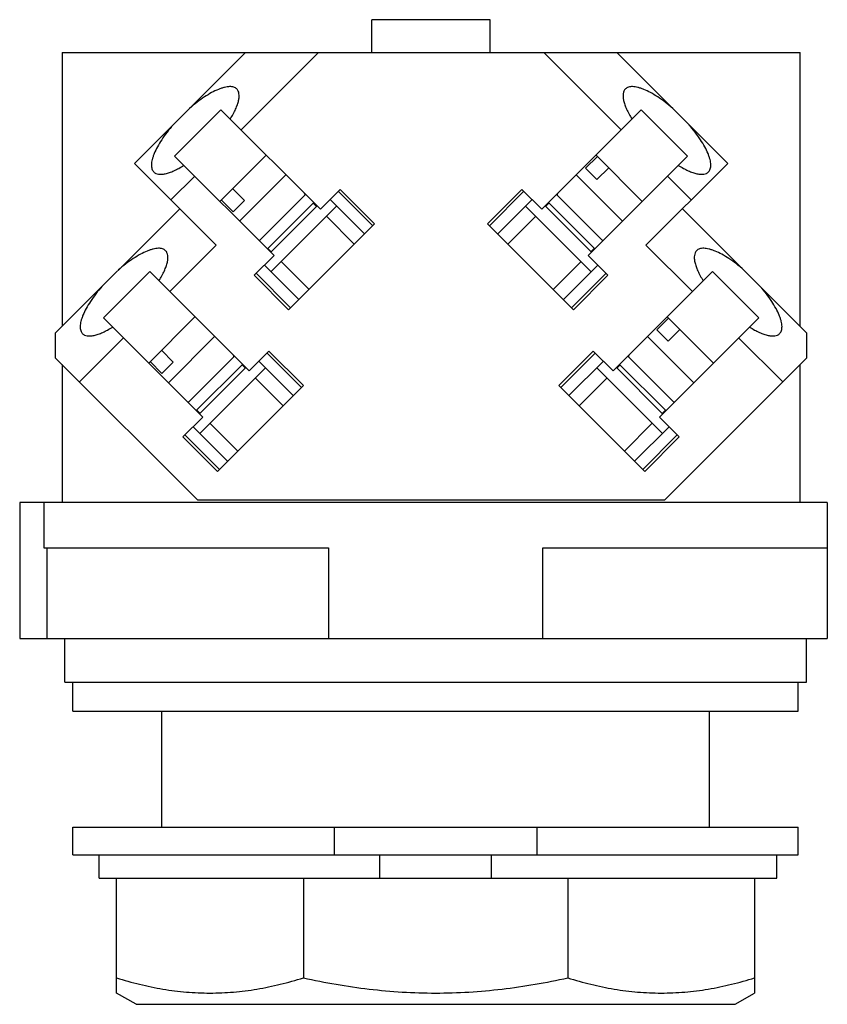
# Model space of a CAD drawing. Units: millimetres. Extents: x 14 to 58, y -25 to 93.
# Drawn here: x 14 to 58, y 39 to 93 of the extents above; entities that cross this region are included whole.
import ezdxf

# ---------------------------------------------------------------- set-up
doc = ezdxf.new("R2010")
doc.units = ezdxf.units.MM
doc.header["$LTSCALE"] = 6.584124
doc.layers.get('0').update_dxf_attribs({"linetype": 'CONTINUOUS'})
doc.layers.add('00_COMPONENTS', color=7, linetype='CONTINUOUS')

msp = doc.modelspace()

# ---------------------------------------------------------------- linework, layer by layer
at = {"color": 7}
for p, q in [((33.505, 90.858), (33.505, 92.661)), ((39.982, 92.661), (33.505, 92.661)), ((39.982, 90.858), (39.982, 92.661)), ((16.55, 90.858), (16.55, 75.874)), ((16.55, 90.858), (56.936, 90.858)), ((20.507, 84.787), (26.578, 90.858)), ((30.578, 90.858), (26.342, 86.622)), ((47.145, 86.622), (42.908, 90.858)), ((46.909, 90.858), (52.98, 84.787)), ((56.936, 75.874), (56.936, 90.858)), ((25.24, 87.724), (22.707, 85.191)), ((30.682, 82.282), (25.24, 87.724)), ((42.805, 82.282), (48.247, 87.724)), ((50.779, 85.191), (48.247, 87.724)), ((25.186, 82.713), (27.718, 85.245)), ((48.301, 82.713), (45.768, 85.245)), ((24.986, 80.308), (20.507, 84.787)), ((28.149, 79.749), (22.707, 85.191)), ((45.197, 84.523), (45.844, 85.17)), ((45.337, 79.749), (50.779, 85.191)), ((52.98, 84.787), (48.501, 80.308)), ((26.263, 81.635), (28.796, 84.168)), ((44.691, 84.168), (47.223, 81.635)), ((45.819, 83.901), (45.197, 84.523)), ((46.466, 84.548), (45.819, 83.901)), ((23.809, 84.089), (22.507, 82.787)), ((50.979, 82.787), (49.677, 84.089)), ((25.883, 83.41), (26.53, 82.764)), ((27.341, 80.558), (29.873, 83.09)), ((29.846, 83.063), (29.821, 83.142)), ((31.768, 83.368), (30.682, 82.282)), ((31.66, 83.261), (33.546, 81.375)), ((33.654, 81.483), (31.768, 83.368)), ((41.718, 83.368), (39.833, 81.483)), ((39.94, 81.375), (41.826, 83.261)), ((42.805, 82.282), (41.718, 83.368)), ((43.613, 83.09), (46.146, 80.558)), ((43.665, 83.142), (43.64, 83.063)), ((25.908, 82.142), (25.261, 82.788)), ((26.53, 82.764), (25.908, 82.142)), ((30.322, 82.641), (27.79, 80.109)), ((30.475, 82.434), (30.295, 82.614)), ((33.097, 80.926), (31.211, 82.812)), ((42.275, 82.812), (40.389, 80.926)), ((43.191, 82.614), (43.012, 82.434)), ((45.697, 80.109), (43.164, 82.641)), ((16.196, 75.52), (22.986, 82.309)), ((27.97, 79.929), (30.502, 82.461)), ((31.571, 82.452), (27.979, 78.86)), ((45.508, 78.86), (41.916, 82.452)), ((42.985, 82.461), (45.517, 79.929)), ((50.501, 82.309), (57.29, 75.52)), ((28.948, 76.777), (33.654, 81.483)), ((32.541, 80.369), (31.014, 81.896)), ((39.833, 81.483), (44.538, 76.777)), ((42.473, 81.896), (40.946, 80.369)), ((27.289, 80.61), (27.368, 80.585)), ((46.119, 80.585), (46.198, 80.61)), ((24.986, 80.308), (22.444, 77.767)), ((27.817, 80.136), (27.997, 79.956)), ((45.49, 79.956), (45.67, 80.136)), ((51.042, 77.767), (48.501, 80.308)), ((28.149, 79.749), (27.063, 78.663)), ((28.535, 79.417), (30.062, 77.89)), ((43.425, 77.89), (44.951, 79.417)), ((46.424, 78.663), (45.337, 79.749)), ((21.342, 78.869), (18.81, 76.337)), ((26.784, 73.427), (21.342, 78.869)), ((29.056, 76.885), (27.17, 78.771)), ((27.619, 79.22), (29.505, 77.334)), ((43.981, 77.334), (45.867, 79.22)), ((46.316, 78.771), (44.43, 76.885)), ((46.702, 73.427), (52.144, 78.869)), ((54.677, 76.337), (52.144, 78.869)), ((27.063, 78.663), (28.948, 76.777)), ((44.538, 76.777), (46.424, 78.663)), ((24.252, 70.895), (18.81, 76.337)), ((21.288, 73.858), (23.821, 76.391)), ((49.095, 75.669), (49.741, 76.316)), ((49.235, 70.895), (54.677, 76.337)), ((52.198, 73.858), (49.666, 76.391)), ((16.196, 74.123), (16.196, 75.52)), ((49.717, 75.047), (49.095, 75.669)), ((50.363, 75.693), (49.717, 75.047)), ((57.29, 75.52), (57.29, 74.123)), ((19.912, 75.235), (17.498, 72.821)), ((22.366, 72.781), (24.898, 75.313)), ((48.588, 75.313), (51.121, 72.781)), ((55.988, 72.821), (53.575, 75.235)), ((21.986, 74.556), (22.632, 73.909)), ((27.871, 74.514), (26.784, 73.427)), ((29.757, 72.628), (27.871, 74.514)), ((45.616, 74.514), (43.73, 72.628)), ((46.702, 73.427), (45.616, 74.514)), ((23.973, 66.346), (16.196, 74.123)), ((22.01, 73.287), (21.364, 73.934)), ((22.632, 73.909), (22.01, 73.287)), ((23.444, 71.703), (25.976, 74.236)), ((25.949, 74.209), (25.924, 74.288)), ((29.2, 72.071), (27.314, 73.957)), ((27.763, 74.406), (29.649, 72.52)), ((43.838, 72.52), (45.724, 74.406)), ((46.173, 73.957), (44.287, 72.071)), ((47.511, 74.236), (50.043, 71.703)), ((47.563, 74.288), (47.538, 74.209)), ((57.29, 74.123), (49.513, 66.346)), ((16.55, 73.769), (16.55, 66.22)), ((26.425, 73.786), (23.893, 71.254)), ((24.072, 71.074), (26.605, 73.607)), ((27.673, 73.598), (24.081, 70.006)), ((26.578, 73.58), (26.398, 73.76)), ((49.405, 70.006), (45.813, 73.598)), ((46.882, 73.607), (49.414, 71.074)), ((47.089, 73.76), (46.909, 73.58)), ((49.594, 71.254), (47.062, 73.786)), ((56.936, 66.22), (56.936, 73.769)), ((28.643, 71.514), (27.116, 73.041)), ((46.37, 73.041), (44.843, 71.514)), ((25.051, 67.922), (29.757, 72.628)), ((43.73, 72.628), (48.436, 67.922)), ((23.391, 71.755), (23.47, 71.73)), ((50.016, 71.73), (50.095, 71.755)), ((23.919, 71.281), (24.099, 71.101)), ((49.388, 71.101), (49.567, 71.281)), ((24.252, 70.895), (23.165, 69.808)), ((50.321, 69.808), (49.235, 70.895)), ((23.722, 70.365), (25.608, 68.479)), ((24.638, 70.563), (26.165, 69.036)), ((47.322, 69.036), (48.849, 70.563)), ((47.879, 68.479), (49.765, 70.365)), ((23.165, 69.808), (25.051, 67.922)), ((25.159, 68.03), (23.273, 69.916)), ((50.214, 69.916), (48.328, 68.03)), ((48.436, 67.922), (50.321, 69.808)), ((49.513, 66.346), (23.973, 66.346)), ((14.23, 66.22), (14.23, 58.778)), ((58.426, 66.22), (14.23, 66.22)), ((15.55, 66.22), (15.55, 63.739)), ((58.426, 66.22), (58.426, 58.778)), ((15.55, 63.739), (31.124, 63.739)), ((15.738, 58.778), (15.738, 63.739)), ((31.124, 63.739), (31.124, 58.778)), ((42.851, 58.778), (42.851, 63.739)), ((42.851, 63.739), (58.426, 63.739)), ((14.23, 58.778), (58.426, 58.778)), ((16.693, 56.377), (16.693, 58.778)), ((57.283, 56.377), (57.283, 58.778)), ((16.693, 56.377), (57.282, 56.377)), ((17.144, 54.79), (17.144, 56.377)), ((56.832, 54.79), (56.832, 56.377)), ((17.144, 54.79), (56.831, 54.79)), ((22.002, 48.44), (22.002, 54.79)), ((51.974, 48.44), (51.974, 54.79))]:
    msp.add_line(p, q, dxfattribs=at)
for points, knots in [([(26.109, 88.866), (26.087, 88.888), (26.035, 88.928), (25.941, 88.969), (25.833, 88.992), (25.71, 88.997), (25.575, 88.985), (25.426, 88.955), (25.267, 88.907), (25.031, 88.819), (24.716, 88.664), (24.326, 88.427), (23.921, 88.137), (23.655, 87.918), (23.521, 87.802)], [0, 0, 0, 0, 0.032048, 0.06583, 0.102735, 0.143775, 0.189603, 0.240566, 0.296774, 0.358189, 0.495799, 0.651034, 0.820497, 1, 1, 1, 1]), ([(49.965, 87.802), (49.832, 87.918), (49.565, 88.137), (49.161, 88.427), (48.771, 88.664), (48.456, 88.819), (48.22, 88.907), (48.06, 88.955), (47.912, 88.985), (47.776, 88.997), (47.654, 88.992), (47.545, 88.969), (47.452, 88.928), (47.4, 88.888), (47.377, 88.866)], [0, 0, 0, 0, 0.179503, 0.348966, 0.504201, 0.641811, 0.703226, 0.759434, 0.810397, 0.856225, 0.897265, 0.93417, 0.967952, 1, 1, 1, 1]), ([(25.749, 87.215), (25.806, 87.306), (25.911, 87.484), (26.043, 87.748), (26.144, 87.995), (26.21, 88.222), (26.242, 88.425), (26.238, 88.602), (26.202, 88.731), (26.155, 88.815), (26.125, 88.85), (26.109, 88.866)], [0, 0, 0, 0, 0.18058, 0.346395, 0.495637, 0.627416, 0.741601, 0.839262, 0.923454, 0.962268, 1, 1, 1, 1]), ([(47.377, 88.866), (47.361, 88.85), (47.332, 88.815), (47.284, 88.731), (47.249, 88.602), (47.245, 88.425), (47.276, 88.222), (47.343, 87.995), (47.443, 87.748), (47.576, 87.484), (47.681, 87.306), (47.738, 87.215)], [0, 0, 0, 0, 0.037732, 0.076546, 0.160738, 0.258399, 0.372584, 0.504363, 0.653605, 0.81942, 1, 1, 1, 1]), ([(22.629, 86.91), (22.513, 86.776), (22.294, 86.51), (22.004, 86.105), (21.767, 85.715), (21.612, 85.4), (21.524, 85.164), (21.476, 85.005), (21.446, 84.856), (21.434, 84.721), (21.439, 84.598), (21.462, 84.49), (21.503, 84.396), (21.543, 84.344), (21.565, 84.322)], [0, 0, 0, 0, 0.179503, 0.348966, 0.504201, 0.641811, 0.703226, 0.759434, 0.810397, 0.856225, 0.897265, 0.93417, 0.967952, 1, 1, 1, 1]), ([(51.921, 84.322), (51.944, 84.344), (51.984, 84.396), (52.025, 84.49), (52.048, 84.598), (52.053, 84.721), (52.04, 84.856), (52.01, 85.005), (51.963, 85.164), (51.874, 85.4), (51.72, 85.715), (51.483, 86.105), (51.192, 86.51), (50.974, 86.776), (50.857, 86.91)], [0, 0, 0, 0, 0.032048, 0.06583, 0.102735, 0.143775, 0.189603, 0.240566, 0.296774, 0.358189, 0.495799, 0.651034, 0.820497, 1, 1, 1, 1]), ([(21.565, 84.322), (21.581, 84.306), (21.616, 84.276), (21.7, 84.229), (21.829, 84.193), (22.006, 84.189), (22.209, 84.221), (22.436, 84.287), (22.683, 84.388), (22.947, 84.52), (23.125, 84.625), (23.216, 84.682)], [0, 0, 0, 0, 0.037732, 0.076546, 0.160738, 0.258399, 0.372584, 0.504363, 0.653605, 0.81942, 1, 1, 1, 1]), ([(50.27, 84.682), (50.361, 84.625), (50.54, 84.52), (50.804, 84.388), (51.051, 84.287), (51.277, 84.221), (51.48, 84.189), (51.658, 84.193), (51.787, 84.229), (51.87, 84.276), (51.905, 84.306), (51.921, 84.322)], [0, 0, 0, 0, 0.18058, 0.346395, 0.495637, 0.627416, 0.741601, 0.839262, 0.923454, 0.962268, 1, 1, 1, 1]), ([(22.212, 80.011), (22.19, 80.034), (22.137, 80.074), (22.044, 80.115), (21.935, 80.138), (21.813, 80.143), (21.677, 80.13), (21.529, 80.1), (21.369, 80.053), (21.133, 79.964), (20.819, 79.81), (20.428, 79.572), (20.024, 79.282), (19.757, 79.063), (19.624, 78.947)], [0, 0, 0, 0, 0.032048, 0.06583, 0.102735, 0.143775, 0.189603, 0.240566, 0.296774, 0.358189, 0.495799, 0.651034, 0.820497, 1, 1, 1, 1]), ([(21.851, 78.36), (21.908, 78.451), (22.013, 78.629), (22.146, 78.894), (22.246, 79.141), (22.313, 79.367), (22.344, 79.57), (22.34, 79.748), (22.305, 79.876), (22.257, 79.96), (22.228, 79.995), (22.212, 80.011)], [0, 0, 0, 0, 0.18058, 0.346395, 0.495637, 0.627416, 0.741601, 0.839262, 0.923454, 0.962268, 1, 1, 1, 1]), ([(51.275, 80.011), (51.259, 79.995), (51.229, 79.96), (51.182, 79.876), (51.146, 79.748), (51.142, 79.57), (51.174, 79.367), (51.24, 79.141), (51.341, 78.894), (51.473, 78.629), (51.578, 78.451), (51.635, 78.36)], [0, 0, 0, 0, 0.037732, 0.076546, 0.160738, 0.258399, 0.372584, 0.504363, 0.653605, 0.81942, 1, 1, 1, 1]), ([(53.863, 78.947), (53.729, 79.063), (53.463, 79.282), (53.058, 79.572), (52.668, 79.81), (52.353, 79.964), (52.117, 80.053), (51.958, 80.1), (51.809, 80.13), (51.674, 80.143), (51.551, 80.138), (51.443, 80.115), (51.349, 80.074), (51.297, 80.034), (51.275, 80.011)], [0, 0, 0, 0, 0.179503, 0.348966, 0.504201, 0.641811, 0.703226, 0.759434, 0.810397, 0.856225, 0.897265, 0.93417, 0.967952, 1, 1, 1, 1]), ([(18.732, 78.055), (18.616, 77.922), (18.397, 77.655), (18.107, 77.251), (17.869, 76.86), (17.715, 76.546), (17.626, 76.31), (17.579, 76.15), (17.549, 76.002), (17.536, 75.866), (17.541, 75.744), (17.564, 75.635), (17.605, 75.542), (17.646, 75.49), (17.668, 75.467)], [0, 0, 0, 0, 0.179503, 0.348966, 0.504201, 0.641811, 0.703226, 0.759434, 0.810397, 0.856225, 0.897265, 0.93417, 0.967952, 1, 1, 1, 1]), ([(55.819, 75.467), (55.841, 75.49), (55.881, 75.542), (55.922, 75.635), (55.945, 75.744), (55.95, 75.866), (55.938, 76.002), (55.908, 76.15), (55.861, 76.31), (55.772, 76.546), (55.617, 76.86), (55.38, 77.251), (55.09, 77.655), (54.871, 77.922), (54.755, 78.055)], [0, 0, 0, 0, 0.032048, 0.06583, 0.102735, 0.143775, 0.189603, 0.240566, 0.296774, 0.358189, 0.495799, 0.651034, 0.820497, 1, 1, 1, 1]), ([(17.668, 75.467), (17.684, 75.451), (17.719, 75.422), (17.803, 75.374), (17.931, 75.339), (18.109, 75.335), (18.312, 75.366), (18.538, 75.433), (18.786, 75.533), (19.05, 75.666), (19.228, 75.771), (19.319, 75.828)], [0, 0, 0, 0, 0.037732, 0.076546, 0.160738, 0.258399, 0.372584, 0.504363, 0.653605, 0.81942, 1, 1, 1, 1]), ([(54.168, 75.828), (54.259, 75.771), (54.437, 75.666), (54.701, 75.533), (54.948, 75.433), (55.175, 75.366), (55.378, 75.335), (55.555, 75.339), (55.684, 75.374), (55.768, 75.422), (55.803, 75.451), (55.819, 75.467)], [0, 0, 0, 0, 0.18058, 0.346395, 0.495637, 0.627416, 0.741601, 0.839262, 0.923454, 0.962268, 1, 1, 1, 1])]:
    msp.add_open_spline(points, degree=3, knots=knots, dxfattribs=at)
at = {"layer": '00_COMPONENTS', "color": 7}
for p, q in [((17.144, 46.916), (17.144, 48.44)), ((17.144, 48.44), (56.832, 48.44)), ((31.432, 48.44), (31.432, 46.916)), ((42.544, 46.916), (42.544, 48.44)), ((56.832, 46.916), (56.832, 48.44)), ((17.144, 46.916), (56.832, 46.916)), ((18.573, 45.646), (18.573, 46.916)), ((33.919, 46.916), (33.919, 45.646)), ((40.057, 45.646), (40.057, 46.916)), ((55.657, 45.646), (55.657, 46.916)), ((18.573, 45.646), (55.657, 45.646)), ((19.525, 39.353), (19.525, 45.646)), ((29.755, 45.646), (29.755, 40.184)), ((44.221, 45.646), (44.221, 40.184)), ((54.45, 45.646), (54.45, 39.353)), ((20.594, 38.736), (19.525, 39.353)), ((53.382, 38.736), (54.45, 39.353)), ((20.594, 38.736), (53.382, 38.736))]:
    msp.add_line(p, q, dxfattribs=at)
for points, knots in [([(19.525, 40.184), (19.943, 40.053), (20.784, 39.818), (22.061, 39.553), (23.348, 39.39), (24.64, 39.335), (25.932, 39.39), (27.219, 39.553), (28.496, 39.818), (29.337, 40.053), (29.755, 40.184)], [0, 0, 0, 0, 0.126263, 0.251512, 0.375972, 0.5, 0.624028, 0.748488, 0.873737, 1, 1, 1, 1]), ([(29.755, 40.184), (30.348, 40.052), (31.541, 39.817), (33.347, 39.553), (35.164, 39.39), (36.38, 39.353), (36.988, 39.353)], [0, 0, 0, 0, 0.250002, 0.500001, 0.750001, 1, 1, 1, 1]), ([(36.988, 39.353), (37.596, 39.353), (38.812, 39.39), (40.629, 39.553), (42.434, 39.817), (43.628, 40.052), (44.221, 40.184)], [0, 0, 0, 0, 0.249999, 0.499999, 0.749998, 1, 1, 1, 1]), ([(44.221, 40.184), (44.639, 40.053), (45.479, 39.818), (46.757, 39.553), (48.044, 39.39), (49.336, 39.335), (50.628, 39.39), (51.915, 39.553), (53.192, 39.818), (54.033, 40.053), (54.45, 40.184)], [0, 0, 0, 0, 0.126263, 0.251512, 0.375972, 0.5, 0.624028, 0.748488, 0.873737, 1, 1, 1, 1])]:
    msp.add_open_spline(points, degree=3, knots=knots, dxfattribs=at)

doc.saveas('drawing.dxf')
